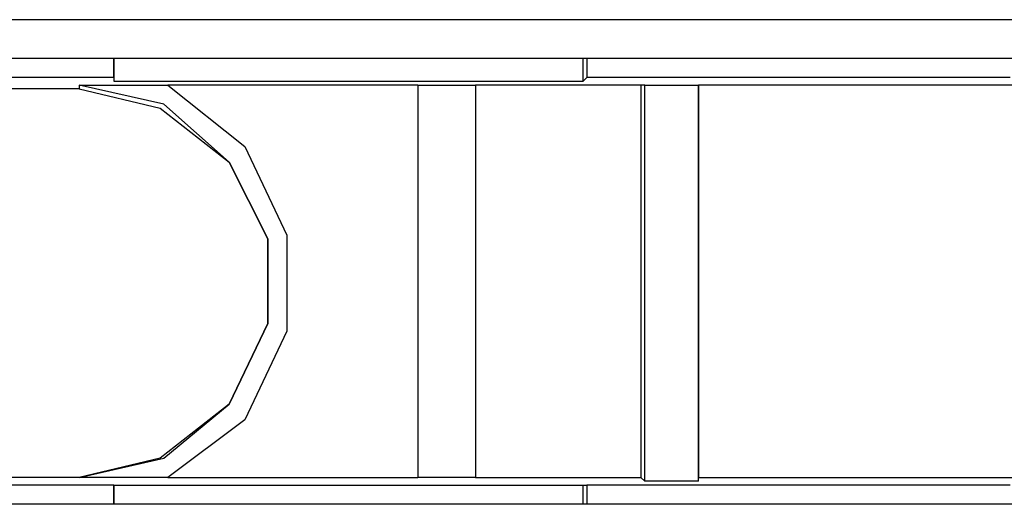
# Model space of a CAD drawing. Extents: x 0 to 5.28, y 0 to 4.61.
# Drawn here: x 3.59 to 3.84, y 4.33 to 4.46 of the extents above; entities that cross this region are included whole.
import ezdxf

# ---------------------------------------------------------------- set-up
doc = ezdxf.new("R2010")
doc.units = 0
doc.header["$MEASUREMENT"] = 0
doc.layers.get('0').update_dxf_attribs({"linetype": 'CONTINUOUS'})

msp = doc.modelspace()

# ---------------------------------------------------------------- linework, layer by layer
for p, q in [((5.00984, 4.45866), (3.4872, 4.45866)), ((3.4872, 4.44882), (5.00984, 4.44882)), ((3.61319, 4.4439), (3.61319, 4.44882)), ((3.61319, 4.44882), (3.61319, 4.44291)), ((3.73327, 4.44291), (3.73327, 4.44882)), ((3.73425, 4.44882), (3.73425, 4.4439)), ((3.61319, 4.4439), (3.48228, 4.4439)), ((3.61319, 4.4439), (3.61319, 4.44291)), ((3.61319, 4.44291), (3.73327, 4.44291)), ((3.73327, 4.44291), (3.73425, 4.4439)), ((3.84252, 4.4439), (3.73425, 4.4439)), ((3.60433, 4.44094), (3.49311, 4.44094)), ((3.60433, 4.44193), (3.60433, 4.44094)), ((3.69094, 4.44193), (3.62697, 4.44193)), ((3.69094, 4.44193), (3.69094, 4.44193)), ((3.69094, 4.44193), (3.70571, 4.44193)), ((3.69094, 4.44193), (3.69094, 4.34154)), ((3.69094, 4.44193), (3.69094, 4.34154)), ((3.70571, 4.44193), (3.70571, 4.44193)), ((3.74803, 4.44193), (3.70571, 4.44193)), ((3.70571, 4.44193), (3.70571, 4.34154)), ((3.70571, 4.44193), (3.70571, 4.34154)), ((3.74902, 4.44193), (3.74803, 4.44193)), ((3.74803, 4.44193), (3.74803, 4.34154)), ((3.74902, 4.44193), (3.7628, 4.44193)), ((3.74902, 4.34055), (3.74902, 4.44193)), ((3.7628, 4.44193), (3.7628, 4.44193)), ((3.91043, 4.44193), (3.7628, 4.44193)), ((3.7628, 4.44193), (3.7628, 4.34154)), ((3.7628, 4.34055), (3.7628, 4.44193)), ((3.60433, 4.34154), (3.49311, 4.34154)), ((3.60433, 4.34154), (3.60433, 4.34154)), ((3.62697, 4.34154), (3.69094, 4.34154)), ((3.70571, 4.34154), (3.69094, 4.34154)), ((3.69094, 4.34154), (3.69094, 4.34154)), ((3.70571, 4.34154), (3.74803, 4.34154)), ((3.70571, 4.34154), (3.70571, 4.34154)), ((3.74902, 4.34055), (3.74803, 4.34154)), ((3.7628, 4.34154), (3.91043, 4.34154)), ((3.7628, 4.34055), (3.7628, 4.34154)), ((3.61319, 4.33957), (3.48228, 4.33957)), ((3.61319, 4.33465), (3.61319, 4.33957)), ((3.61319, 4.33957), (3.61319, 4.33957)), ((3.61319, 4.33957), (3.73327, 4.33957)), ((3.61319, 4.33957), (3.61319, 4.33465)), ((3.73327, 4.33957), (3.73425, 4.33957)), ((3.73327, 4.33465), (3.73327, 4.33957)), ((3.84252, 4.33957), (3.73425, 4.33957)), ((3.73425, 4.33957), (3.73425, 4.33465)), ((3.7628, 4.34055), (3.74902, 4.34055)), ((5.00984, 4.33465), (3.4872, 4.33465))]:
    msp.add_line(p, q)
for points in [[(3.60433, 4.44193), (3.61614, 4.44193), (3.62697, 4.44193)], [(3.60433, 4.34154), (3.62598, 4.34646), (3.64272, 4.36024), (3.65256, 4.38091), (3.65256, 4.40256), (3.64272, 4.42224), (3.62598, 4.43701), (3.60433, 4.44193)], [(3.60433, 4.44094), (3.625, 4.43602), (3.64272, 4.42224), (3.65256, 4.40256), (3.65256, 4.38091), (3.64272, 4.36024), (3.625, 4.34646), (3.60433, 4.34154)], [(3.62697, 4.44193), (3.64665, 4.42618), (3.65748, 4.40354), (3.65748, 4.37894), (3.64665, 4.3563), (3.62697, 4.34154)], [(3.62697, 4.34154), (3.61614, 4.34154), (3.60433, 4.34154)]]:
    msp.add_lwpolyline(points)

doc.saveas('drawing.dxf')
